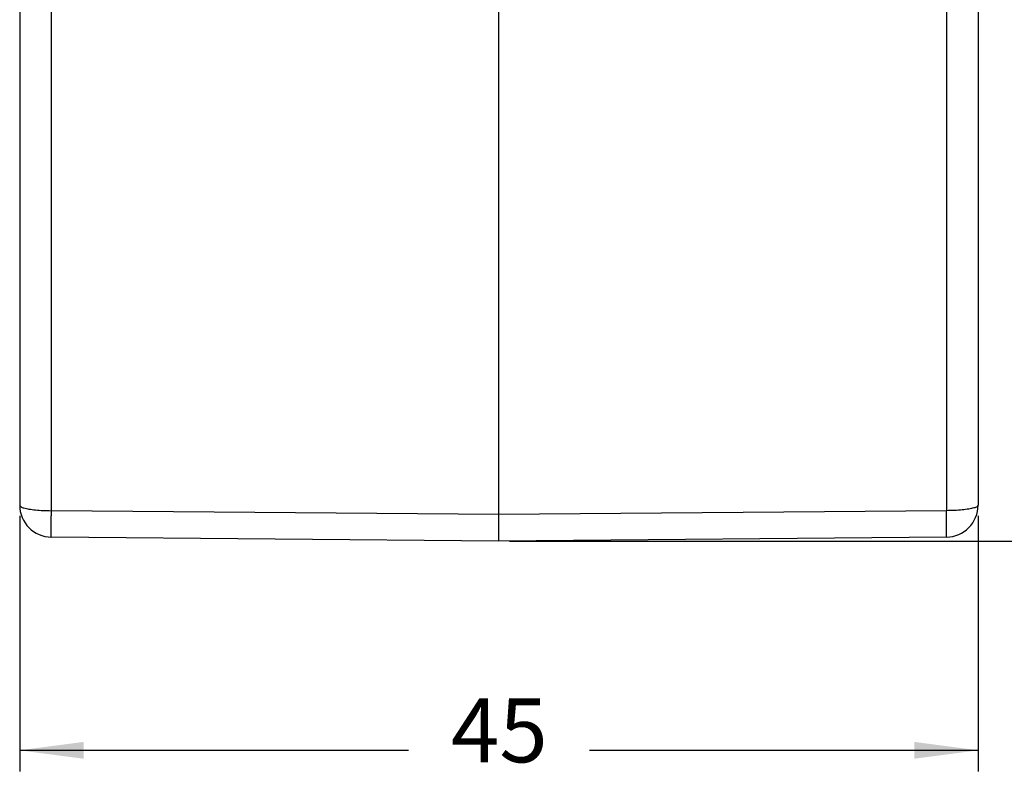
# Model space of a CAD drawing. Units: millimetres. Extents: x -889 to -592, y -146 to 64.
# Drawn here: x -698 to -651, y -102 to -66 of the extents above; entities that cross this region are included whole.
import ezdxf

# ---------------------------------------------------------------- set-up
doc = ezdxf.new("R2010")
doc.units = ezdxf.units.MM
doc.layers.add('1', color=7, linetype='Continuous')
doc.styles.add('CONVERTER_13', font='simplex.shx', dxfattribs={"width": 0.95})
doc.dimstyles.new('ME10_DIM_12', dxfattribs={"dimtxt": 3, "dimasz": 3, "dimexe": 1, "dimexo": 0.5, "dimgap": 2, "dimtad": 0, "dimtih": 1, "dimtoh": 1, "dimdsep": 46, "dimtxsty": 'CONVERTER_13', "dimsah": 1, "dimcen": 0.09, "dimclrd": 2, "dimclre": 2, "dimclrt": 4, "dimadec": 0, "dimazin": 0, "dimtfac": 1, "dimtdec": 4, "dimtix": 1, "dimtmove": 0, "dimatfit": 3, "dimfxl": 1, "dimtolj": 1, "dimtzin": 0, "dimarcsym": 0})
doc.dimstyles.new('ME10_DIM_13', dxfattribs={"dimtxt": 3, "dimasz": 3, "dimexe": 1, "dimexo": 0.5, "dimgap": 2, "dimtad": 0, "dimdsep": 46, "dimtxsty": 'CONVERTER_13', "dimsah": 1, "dimcen": 0.09, "dimclrd": 2, "dimclre": 2, "dimclrt": 4, "dimadec": 0, "dimazin": 0, "dimtfac": 1, "dimtdec": 4, "dimtix": 1, "dimtmove": 0, "dimatfit": 3, "dimfxl": 1, "dimtolj": 1, "dimtzin": 0, "dimarcsym": 0})
doc.dimstyles.new('ME10_DIM_15', dxfattribs={"dimtxt": 3, "dimasz": 3, "dimexe": 1, "dimexo": 0.5, "dimgap": 2, "dimtad": 0, "dimtih": 1, "dimtoh": 1, "dimdsep": 46, "dimtxsty": 'CONVERTER_13', "dimsah": 1, "dimcen": 0.09, "dimclrd": 2, "dimclre": 2, "dimclrt": 4, "dimadec": 0, "dimazin": 0, "dimtfac": 1, "dimtdec": 4, "dimtix": 1, "dimtmove": 0, "dimatfit": 3, "dimfxl": 1, "dimtolj": 1, "dimtzin": 0, "dimarcsym": 0})

# ---------------------------------------------------------------- blocks, each defined once
blk = doc.blocks.new('*D4')
at = {"layer": '1', "color": 2, "linetype": 'Continuous'}
for p, q in [((-651.525, -15.839), (-618.786, -15.839)), ((-619.786, -15.839), (-619.786, -49.814)), ((-619.786, -56.814), (-619.786, -90.789)), ((-674.726, -90.789), (-618.786, -90.789))]:
    blk.add_line(p, q, dxfattribs=at)
at = {"layer": '1', "color": 2}
for points in [[(-619.391, -18.839), (-620.181, -18.839), (-619.786, -15.839)], [(-620.181, -87.789), (-619.391, -87.789), (-619.786, -90.789)]]:
    blk.add_solid(points, dxfattribs=at)
at = {"layer": '1', "color": 4, "insert": (-622.036, -54.814), "char_height": 3, "attachment_point": 7, "rotation": 0.0001, "line_spacing_factor": 0.60024, "style": 'CONVERTER_13'}
blk.add_mtext('75', dxfattribs=at)
blk = doc.blocks.new('*D5')
at = {"layer": '1', "color": 2, "linetype": 'Continuous'}
for p, q in [((-697.726, -89.605), (-697.726, -101.612)), ((-652.726, -89.605), (-652.726, -101.612)), ((-697.726, -100.612), (-679.476, -100.612)), ((-670.976, -100.612), (-652.726, -100.612))]:
    blk.add_line(p, q, dxfattribs=at)
at = {"layer": '1', "color": 2}
for points in [[(-694.726, -100.217), (-694.726, -101.007), (-697.726, -100.612)], [(-655.726, -101.007), (-655.726, -100.217), (-652.726, -100.612)]]:
    blk.add_solid(points, dxfattribs=at)
at = {"layer": '1', "color": 4, "insert": (-677.476, -102.112), "char_height": 3, "attachment_point": 7, "rotation": 0.0001, "line_spacing_factor": 0.60024, "style": 'CONVERTER_13'}
blk.add_mtext('45', dxfattribs=at)
blk = doc.blocks.new('*D7')
at = {"layer": '1', "color": 2, "linetype": 'Continuous'}
for p, q in [((-646.476, 3.461), (-608.719, 3.461)), ((-609.719, -40.164), (-609.719, 3.461)), ((-609.719, -90.789), (-609.719, -47.164)), ((-674.726, -90.789), (-608.719, -90.789))]:
    blk.add_line(p, q, dxfattribs=at)
at = {"layer": '1', "color": 2}
for points in [[(-609.324, 0.461), (-610.114, 0.461), (-609.719, 3.461)], [(-610.114, -87.789), (-609.324, -87.789), (-609.719, -90.789)]]:
    blk.add_solid(points, dxfattribs=at)
at = {"layer": '1', "color": 4, "insert": (-611.969, -45.164), "char_height": 3, "attachment_point": 7, "rotation": 0.0001, "line_spacing_factor": 0.60024, "style": 'CONVERTER_13'}
blk.add_mtext('94', dxfattribs=at)

msp = doc.modelspace()

# ---------------------------------------------------------------- linework, layer by layer
at = {"color": 7, "linetype": 'Continuous'}
for p, q in [((-675.226, -89.549), (-675.226, -47.56)), ((-697.726, -54.378), (-697.726, -89.105)), ((-652.726, -54.378), (-652.726, -89.105)), ((-675.226, -90.789), (-696.239, -90.605)), ((-654.213, -90.605), (-675.226, -90.789))]:
    msp.add_line(p, q, dxfattribs=at)
at = {"color": 2, "linetype": 'Continuous'}
for p, q in [((-696.239, -89.366), (-696.239, -53.572)), ((-654.213, -53.572), (-654.213, -89.366)), ((-675.226, -89.549), (-696.239, -89.366)), ((-654.213, -89.366), (-675.226, -89.549))]:
    msp.add_line(p, q, dxfattribs=at)
at = {"color": 7, "linetype": 'Continuous'}
for centre, start, end in [((-696.226, -89.105), 180, 269.5), ((-654.226, -89.105), 270.5, 0)]:
    msp.add_arc(centre, 1.5, start, end, dxfattribs=at)
at = {"color": 2, "linetype": 'Continuous'}
for points, knots in [([(-697.726, -89.105), (-697.711, -89.13), (-697.666, -89.201), (-697.497, -89.243), (-697.271, -89.298), (-696.967, -89.334), (-696.616, -89.361), (-696.368, -89.364), (-696.239, -89.366)], [0, 0, 0, 0, 0.083986, 0.244881, 0.486877, 0.797389, 1.157141, 1.54292, 1.54292, 1.54292, 1.54292]), ([(-652.726, -89.105), (-652.741, -89.13), (-652.786, -89.201), (-652.955, -89.243), (-653.18, -89.298), (-653.485, -89.334), (-653.835, -89.361), (-654.084, -89.364), (-654.213, -89.366)], [0, 0, 0, 0, 0.083986, 0.244881, 0.486877, 0.797389, 1.157141, 1.54292, 1.54292, 1.54292, 1.54292]), ([(-696.239, -90.605), (-696.239, -90.605), (-696.24, -90.601), (-696.24, -90.594), (-696.241, -90.581), (-696.241, -90.563), (-696.242, -90.541), (-696.242, -90.513), (-696.242, -90.481), (-696.243, -90.444), (-696.243, -90.403), (-696.243, -90.357), (-696.243, -90.307), (-696.243, -90.253), (-696.243, -90.195), (-696.243, -90.134), (-696.243, -90.069), (-696.242, -90), (-696.242, -89.929), (-696.242, -89.849), (-696.241, -89.762), (-696.241, -89.666), (-696.24, -89.568), (-696.24, -89.468), (-696.239, -89.4), (-696.239, -89.366)], [0, 0, 0, 0, 0.002624, 0.010258, 0.022906, 0.040536, 0.06311, 0.090593, 0.122856, 0.159725, 0.201089, 0.246837, 0.296859, 0.351044, 0.409127, 0.470804, 0.535905, 0.604261, 0.675702, 0.750058, 0.842604, 0.938183, 1.036436, 1.137004, 1.239526, 1.239526, 1.239526, 1.239526]), ([(-675.226, -90.789), (-675.226, -90.774), (-675.226, -90.744), (-675.226, -90.677), (-675.226, -90.575), (-675.226, -90.426), (-675.226, -90.243), (-675.226, -90.031), (-675.226, -89.797), (-675.226, -89.634), (-675.226, -89.549)], [0, 0, 0, 0, 0.045203, 0.090405, 0.200903, 0.350888, 0.5358, 0.750019, 0.986917, 1.239394, 1.239394, 1.239394, 1.239394]), ([(-654.213, -90.605), (-654.213, -90.605), (-654.212, -90.601), (-654.212, -90.594), (-654.211, -90.581), (-654.211, -90.563), (-654.21, -90.541), (-654.21, -90.513), (-654.209, -90.481), (-654.209, -90.444), (-654.209, -90.403), (-654.209, -90.357), (-654.209, -90.307), (-654.209, -90.253), (-654.209, -90.195), (-654.209, -90.134), (-654.209, -90.069), (-654.209, -90), (-654.209, -89.929), (-654.21, -89.849), (-654.21, -89.762), (-654.211, -89.666), (-654.211, -89.568), (-654.212, -89.468), (-654.213, -89.4), (-654.213, -89.366)], [0, 0, 0, 0, 0.002624, 0.010258, 0.022906, 0.040536, 0.06311, 0.090593, 0.122856, 0.159725, 0.201089, 0.246837, 0.296859, 0.351044, 0.409127, 0.470804, 0.535905, 0.604261, 0.675702, 0.750058, 0.842604, 0.938183, 1.036436, 1.137004, 1.239526, 1.239526, 1.239526, 1.239526])]:
    msp.add_open_spline(points, degree=3, knots=knots, dxfattribs=at)

# ---------------------------------------------------------------- dimensions: what is measured, and where the dimension line sits
at = {"layer": '1'}
for base, p1, p2, text, dimstyle, picture, middle in [((-609.719, -90.789), (-646.976, 3.461), (-675.226, -90.789), '94', 'ME10_DIM_15', '*D7', (-609.719, -43.664)), ((-619.786, -15.839), (-675.226, -90.789), (-652.025, -15.839), '75', 'ME10_DIM_12', '*D4', (-619.786, -53.314))]:
    dim = msp.add_linear_dim(base=base, p1=p1, p2=p2, angle=90, text=text, dimstyle=dimstyle, dxfattribs=at)
    dim.commit()
    dim.dimension.update_dxf_attribs({"geometry": picture, "text_midpoint": middle, "text_rotation": 0.0001})
dim = msp.add_linear_dim(base=(-697.726, -100.612), p1=(-652.726, -89.105), p2=(-697.726, -89.105), dimstyle='ME10_DIM_13', dxfattribs=at)
dim.commit()
dim.dimension.update_dxf_attribs({"geometry": '*D5', "text_midpoint": (-675.226, -100.612), "text_rotation": 0.0001})

doc.saveas('drawing.dxf')
